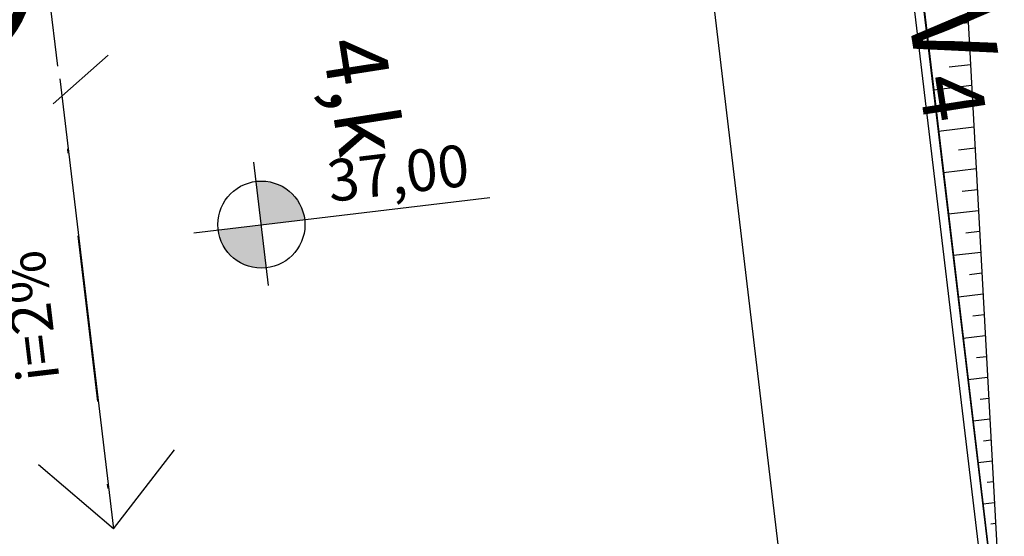
# Model space of a CAD drawing. Units: metres. Extents: x -514 to 604789, y 78 to 9753014.
# Drawn here: x 566797 to 566821, y 9745325 to 9745337 of the extents above; entities that cross this region are included whole.
import ezdxf
from ezdxf.enums import TextEntityAlignment as Align

# ---------------------------------------------------------------- set-up
doc = ezdxf.new("R2010")
doc.units = ezdxf.units.M
doc.header["$MEASUREMENT"] = 0
doc.linetypes.add('DASHDOT', pattern=[1.0001, 0.5, -0.25, 0.0001, -0.25])
doc.layers.get('0').update_dxf_attribs({"color": 8})
for name, color, linetype in [('A-CERCA-03', 2, 'CERCA_LINE'), ('A-EIXOS-01', 1, 'DASHDOT'), ('A-PISO-07', 7, 'Continuous'), ('A-TALUDE-INCLINACAO-01', 1, 'Continuous'), ('A-TALUDE-PE-CRISTA-01', 1, 'Continuous'), ('A-TXT-03', 3, 'Continuous'), ('Redes eletricas (Сети электро) TC', 1, 'Continuous'), ('Redes eletricas (ЭС-сети) TS', 1, 'Continuous')]:
    doc.layers.add(name, color=color, linetype=linetype)
doc.styles.add('ROMANS', font='ROMANS.shx', dxfattribs={"oblique": 15})
doc.styles.get("Standard").update_dxf_attribs({"font": 'ARIAL.TTF'})
doc.linetypes.add('CERCA_LINE', pattern='A,12.7,-5.08,["X",Standard,S=2.54,R=0,X=-2.54,Y=-1.27],-6.35', length=24.13)

# ---------------------------------------------------------------- blocks, each defined once
blk = doc.blocks.new('reservatorio')
at = {"layer": 'A-TXT-03'}
h = blk.add_hatch(color=256, dxfattribs=at)
h.paths.add_polyline_path([(-85.468, 252.46), (-85.468, 253.504, -0.414214), (-84.423, 252.46)])
h.paths.add_polyline_path([(-85.468, 251.415, -0.414214), (-86.513, 252.46), (-85.468, 252.46)])
at = {"layer": 'A-CERCA-03', "ltscale": 0.3}
blk.add_line((-69.069, 242.278), (-69.069, 277.278), dxfattribs=at)
at = {"layer": 'A-PISO-07'}
blk.add_line((-74.069, 272.278), (-74.069, 242.278), dxfattribs=at)
at = {"layer": 'A-TXT-03', "lineweight": -3}
for p, q in [((-89.853, 256.508), (-89.853, 245.634)), ((-89.853, 245.634), (-91.461, 247.375)), ((-89.853, 245.634), (-88.175, 247.342))]:
    blk.add_line(p, q, dxfattribs=at)
at = {"layer": 'A-TXT-03'}
for p, q in [((-85.468, 250.99), (-85.468, 253.965)), ((-87.098, 252.46), (-79.951, 252.46))]:
    blk.add_line(p, q, dxfattribs=at)
blk.add_circle((-85.468, 252.46), 1.045, dxfattribs=at)
at = {"layer": 'A-TXT-03', "style": 'ROMANS'}
blk.add_text('37,00', height=1, dxfattribs=at).set_placement((-83.766, 253.302), align=Align.MIDDLE_LEFT)
at = {"layer": 'A-TXT-03', "lineweight": -3, "insert": (-91.713, 249.362), "char_height": 1, "attachment_point": 1, "rotation": 90, "style": 'ROMANS'}
blk.add_mtext('i=2%', dxfattribs=at)

msp = doc.modelspace()

# ---------------------------------------------------------------- linework, layer by layer
at = {"color": 3}
msp.add_line((566797.928, 9745335.457), (566799.245, 9745336.625), dxfattribs=at)
at = {"layer": 'A-EIXOS-01', "lineweight": -3, "ltscale": 8}
msp.add_lwpolyline([(566783.058, 9745206.477, 0.416618), (566809.542, 9745239.845), (566785.04, 9745445.444)], format="xyb", dxfattribs=at)
at = {"layer": 'A-PISO-07', "lineweight": -3}
for p, q in [((566818.828, 9745356.679), (566820.747, 9745321.573)), ((566820.526, 9745321.547), (566816.664, 9745353.954)), ((566819.882, 9745337.396), (566819.339, 9745337.331)), ((566819.909, 9745336.895), (566818.935, 9745336.779)), ((566819.937, 9745336.395), (566819.424, 9745336.334)), ((566819.964, 9745335.895), (566819.053, 9745335.786)), ((566820.019, 9745334.894), (566819.172, 9745334.793)), ((566820.046, 9745334.394), (566819.652, 9745334.347)), ((566820.074, 9745333.894), (566819.29, 9745333.8)), ((566820.101, 9745333.394), (566819.738, 9745333.35)), ((566820.128, 9745332.893), (566819.408, 9745332.807)), ((566820.156, 9745332.393), (566819.823, 9745332.353)), ((566820.183, 9745331.893), (566819.527, 9745331.815)), ((566820.21, 9745331.392), (566819.909, 9745331.356)), ((566820.238, 9745330.892), (566819.645, 9745330.822)), ((566820.265, 9745330.392), (566819.994, 9745330.36)), ((566820.292, 9745329.892), (566819.763, 9745329.829)), ((566820.32, 9745329.391), (566820.08, 9745329.363)), ((566820.347, 9745328.891), (566819.882, 9745328.836)), ((566820.374, 9745328.391), (566820.165, 9745328.366)), ((566820.402, 9745327.89), (566820, 9745327.843)), ((566820.429, 9745327.39), (566820.25, 9745327.369)), ((566820.457, 9745326.89), (566820.118, 9745326.85)), ((566820.484, 9745326.39), (566820.336, 9745326.372)), ((566820.511, 9745325.889), (566820.237, 9745325.857)), ((566820.539, 9745325.389), (566820.421, 9745325.375))]:
    msp.add_line(p, q, dxfattribs=at)
at = {"layer": 'A-TALUDE-INCLINACAO-01', "lineweight": -3}
msp.add_line((566819.991, 9745335.395), (566819.509, 9745335.337), dxfattribs=at)
at = {"layer": 'A-TALUDE-PE-CRISTA-01', "lineweight": -3}
for p, q in [((566816.859, 9745354.201), (566820.745, 9745321.596)), ((566816.861, 9745354.179), (566820.747, 9745321.573))]:
    msp.add_line(p, q, dxfattribs=at)
at = {"layer": 'Redes eletricas (Сети электро) TC', "color": 1, "ltscale": 5, "const_width": 0.288, "flags": 128}
msp.add_lwpolyline([(566797.207, 9745337.879, 1), (566792.966, 9745339.129, 1)], format="xyb", close=True, dxfattribs=at)

# ---------------------------------------------------------------- block references
at = {"rotation": 6.796168835009376}
msp.add_blockref('reservatorio', (566917.666, 9745091.987), dxfattribs=at)

# ---------------------------------------------------------------- texts
at = {"layer": 'Redes eletricas (ЭС-сети) TS', "color": 1, "lineweight": -3}
for s, height, p in [('W', 2, (566818.267, 9745338.666)), ('4,k', 1.5, (566804.371, 9745336.931)), ('4', 1.5, (566818.675, 9745336.06))]:
    msp.add_text(s, height=height, rotation=278.902, dxfattribs=at).set_placement(p)

doc.saveas('drawing.dxf')
